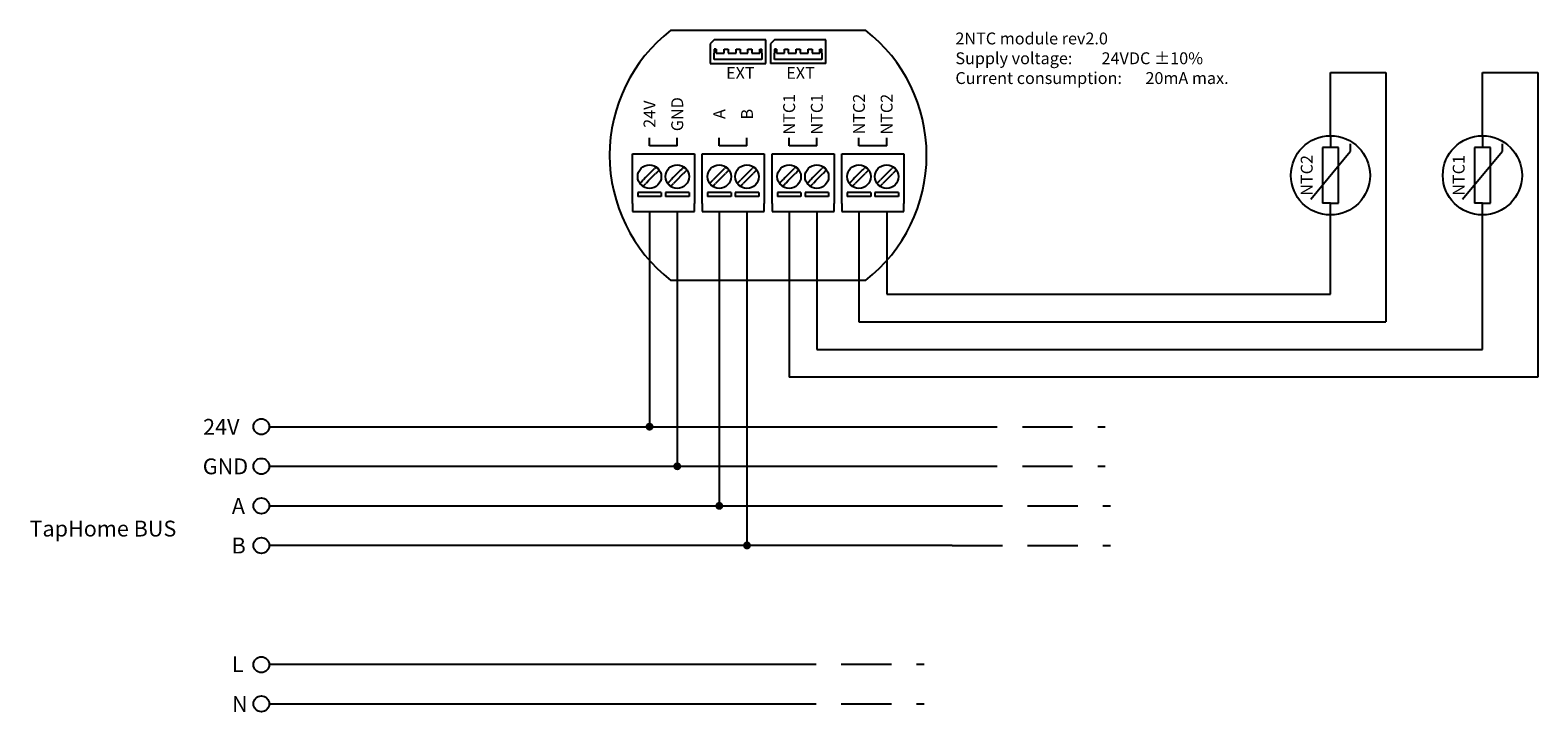
# Model space of a CAD drawing. Units: inches. Extents: x 90 to 281, y -11 to 75.
import ezdxf

# ---------------------------------------------------------------- set-up
doc = ezdxf.new("R2010")
doc.units = ezdxf.units.IN
doc.linetypes.add('DASHED2', pattern=[9.525, 6.35, -3.175])

msp = doc.modelspace()

# ---------------------------------------------------------------- hatches: boundary and pattern name
h = msp.add_hatch(color=256)
h.dxf.hatch_style = 1
edge = h.paths.add_edge_path()
edge.add_arc((168.4, 25.23), 0.5, 0, 360)
h = msp.add_hatch(color=256)
h.dxf.hatch_style = 1
edge = h.paths.add_edge_path()
edge.add_arc((171.9, 20.23), 0.5, 0, 360)
h = msp.add_hatch(color=256)
h.dxf.hatch_style = 1
edge = h.paths.add_edge_path()
edge.add_arc((177.21, 15.23), 0.5, 0, 360)
h = msp.add_hatch(color=256)
h.dxf.hatch_style = 1
edge = h.paths.add_edge_path()
edge.add_arc((180.71, 10.23), 0.5, 0, 360)

# ---------------------------------------------------------------- linework, layer by layer
for p, q in [((171.08, 75.31), (195.68, 75.31)), ((176.58, 74.1), (176.08, 73.6)), ((176.08, 73.6), (176.08, 71.1)), ((183.08, 74.1), (176.58, 74.1)), ((176.58, 72.9), (176.58, 72.4)), ((176.83, 72.9), (176.58, 72.9)), ((176.58, 71.6), (176.58, 72.4)), ((176.83, 72.9), (176.83, 72.4)), ((176.83, 72.4), (177.83, 72.4)), ((177.83, 72.4), (177.83, 72.9)), ((177.83, 72.9), (178.33, 72.9)), ((178.33, 72.9), (178.33, 72.4)), ((178.33, 72.4), (179.33, 72.4)), ((179.33, 72.4), (179.33, 72.9)), ((179.33, 72.9), (179.83, 72.9)), ((179.83, 72.9), (179.83, 72.4)), ((179.83, 72.4), (180.83, 72.4)), ((180.83, 72.4), (180.83, 72.9)), ((180.83, 72.9), (181.33, 72.9)), ((181.33, 72.9), (181.33, 72.4)), ((181.33, 72.4), (182.33, 72.4)), ((182.33, 72.4), (182.33, 72.9)), ((182.33, 72.9), (182.58, 72.9)), ((182.58, 72.4), (182.58, 72.9)), ((182.58, 72.4), (182.58, 71.6)), ((183.08, 71.1), (183.08, 74.1)), ((184.18, 74.1), (183.68, 73.6)), ((183.68, 73.6), (183.68, 71.1)), ((190.68, 74.1), (184.18, 74.1)), ((184.18, 72.9), (184.18, 72.4)), ((184.43, 72.9), (184.18, 72.9)), ((184.18, 71.6), (184.18, 72.4)), ((184.43, 72.9), (184.43, 72.4)), ((184.43, 72.4), (185.43, 72.4)), ((185.43, 72.4), (185.43, 72.9)), ((185.43, 72.9), (185.93, 72.9)), ((185.93, 72.9), (185.93, 72.4)), ((185.93, 72.4), (186.93, 72.4)), ((186.93, 72.4), (186.93, 72.9)), ((186.93, 72.9), (187.43, 72.9)), ((187.43, 72.9), (187.43, 72.4)), ((187.43, 72.4), (188.43, 72.4)), ((188.43, 72.4), (188.43, 72.9)), ((188.43, 72.9), (188.93, 72.9)), ((188.93, 72.9), (188.93, 72.4)), ((188.93, 72.4), (189.93, 72.4)), ((189.93, 72.4), (189.93, 72.9)), ((189.93, 72.9), (190.18, 72.9)), ((190.18, 72.4), (190.18, 72.9)), ((190.18, 72.4), (190.18, 71.6)), ((190.68, 71.1), (190.68, 74.1)), ((176.08, 71.1), (183.08, 71.1)), ((182.58, 71.6), (176.58, 71.6)), ((176.58, 71.1), (176.58, 71.1)), ((190.68, 71.1), (183.68, 71.1)), ((190.18, 71.6), (184.18, 71.6)), ((184.18, 71.1), (184.18, 71.1)), ((254.4, 61.97), (254.4, 69.97)), ((254.4, 69.97), (261.4, 69.97)), ((261.4, 69.97), (261.4, 38.47)), ((273.59, 61.97), (273.59, 69.97)), ((273.59, 69.97), (280.59, 69.97)), ((280.59, 69.97), (280.59, 31.47)), ((168.4, 60.7), (168.4, 61.7)), ((171.9, 60.7), (171.9, 61.7)), ((177.21, 60.7), (177.21, 61.7)), ((180.71, 60.7), (180.71, 61.7)), ((186.03, 60.7), (186.03, 61.7)), ((189.53, 60.7), (189.53, 61.7)), ((194.85, 60.7), (194.85, 61.7)), ((198.35, 60.7), (198.35, 61.7)), ((254.4, 61.97), (254.4, 60.47)), ((256.9, 60.97), (256.9, 59.97)), ((273.59, 61.97), (273.59, 60.47)), ((276.09, 60.97), (276.09, 59.97)), ((166.25, 53.4), (166.25, 59.68)), ((166.25, 59.68), (174.06, 59.68)), ((171.9, 60.7), (168.4, 60.7)), ((174.06, 59.68), (174.06, 53.4)), ((175.06, 53.4), (175.06, 59.68)), ((175.06, 59.68), (182.88, 59.68)), ((180.71, 60.7), (177.21, 60.7)), ((182.88, 59.68), (182.88, 53.4)), ((183.88, 53.4), (183.88, 59.68)), ((183.88, 59.68), (191.7, 59.68)), ((189.53, 60.7), (186.03, 60.7)), ((191.7, 59.68), (191.7, 53.4)), ((192.7, 53.4), (192.7, 59.68)), ((192.7, 59.68), (200.51, 59.68)), ((198.35, 60.7), (194.85, 60.7)), ((200.51, 59.68), (200.51, 53.4)), ((251.9, 53.97), (256.9, 59.97)), ((254.4, 60.47), (253.4, 60.47)), ((253.4, 60.47), (253.4, 53.47)), ((255.4, 60.47), (254.4, 60.47)), ((255.4, 53.47), (255.4, 60.47)), ((271.09, 53.97), (276.09, 59.97)), ((273.59, 60.47), (272.59, 60.47)), ((272.59, 60.47), (272.59, 53.47)), ((274.59, 60.47), (273.59, 60.47)), ((274.59, 53.47), (274.59, 60.47)), ((168.78, 57.58), (167.9, 56.7)), ((168.29, 56.31), (169.17, 57.19)), ((169.22, 58.02), (169.04, 57.84)), ((172.28, 57.58), (171.4, 56.7)), ((171.79, 56.31), (172.67, 57.19)), ((172.72, 58.02), (172.54, 57.84)), ((177.6, 57.58), (176.72, 56.7)), ((177.1, 56.31), (177.98, 57.19)), ((178.04, 58.02), (177.86, 57.84)), ((181.1, 57.58), (180.22, 56.7)), ((180.6, 56.31), (181.48, 57.19)), ((181.54, 58.02), (181.36, 57.84)), ((186.41, 57.58), (185.53, 56.7)), ((185.92, 56.31), (186.8, 57.19)), ((186.85, 58.02), (186.67, 57.84)), ((189.91, 57.58), (189.03, 56.7)), ((189.42, 56.31), (190.3, 57.19)), ((190.35, 58.02), (190.17, 57.84)), ((195.23, 57.58), (194.35, 56.7)), ((194.74, 56.31), (195.62, 57.19)), ((195.67, 58.02), (195.49, 57.84)), ((198.73, 57.58), (197.85, 56.7)), ((198.24, 56.31), (199.12, 57.19)), ((199.17, 58.02), (198.99, 57.84)), ((166.25, 53.4), (166.25, 52.4)), ((166.92, 54.81), (166.93, 54.31)), ((169.89, 54.81), (166.92, 54.81)), ((169.89, 54.31), (166.93, 54.31)), ((169.89, 54.81), (169.89, 54.31)), ((170.41, 54.81), (170.41, 54.31)), ((173.39, 54.81), (170.41, 54.81)), ((173.39, 54.31), (170.41, 54.31)), ((173.39, 54.81), (173.39, 54.31)), ((174.06, 52.4), (174.06, 53.4)), ((175.06, 53.4), (175.06, 52.4)), ((175.74, 54.81), (175.74, 54.31)), ((178.71, 54.81), (175.74, 54.81)), ((178.71, 54.31), (175.74, 54.31)), ((178.71, 54.81), (178.71, 54.31)), ((179.22, 54.81), (179.22, 54.31)), ((182.21, 54.81), (179.22, 54.81)), ((182.21, 54.31), (179.22, 54.31)), ((182.21, 54.81), (182.21, 54.31)), ((182.88, 52.4), (182.88, 53.4)), ((183.88, 53.4), (183.88, 52.4)), ((184.55, 54.81), (184.56, 54.31)), ((187.52, 54.81), (184.55, 54.81)), ((187.52, 54.31), (184.56, 54.31)), ((187.52, 54.81), (187.52, 54.31)), ((188.04, 54.81), (188.04, 54.31)), ((191.02, 54.81), (188.04, 54.81)), ((191.02, 54.31), (188.04, 54.31)), ((191.02, 54.81), (191.02, 54.31)), ((191.7, 52.4), (191.7, 53.4)), ((192.7, 53.4), (192.7, 52.4)), ((193.37, 54.81), (193.37, 54.31)), ((196.34, 54.81), (193.37, 54.81)), ((196.34, 54.31), (193.37, 54.31)), ((196.34, 54.81), (196.34, 54.31)), ((196.85, 54.81), (196.85, 54.31)), ((199.84, 54.81), (196.85, 54.81)), ((199.84, 54.31), (196.85, 54.31)), ((199.84, 54.81), (199.84, 54.31)), ((200.51, 52.4), (200.51, 53.4)), ((254.4, 53.47), (253.4, 53.47)), ((254.4, 53.47), (255.4, 53.47)), ((254.4, 51.97), (254.4, 53.47)), ((273.59, 53.47), (272.59, 53.47)), ((273.59, 53.47), (274.59, 53.47)), ((273.59, 51.97), (273.59, 53.47)), ((166.25, 52.4), (174.06, 52.4)), ((168.4, 52.4), (168.4, 25.23)), ((171.9, 52.4), (171.9, 20.23)), ((175.06, 52.4), (182.88, 52.4)), ((177.21, 52.4), (177.21, 15.23)), ((180.71, 52.4), (180.71, 10.23)), ((183.88, 52.4), (191.7, 52.4)), ((186.03, 52.4), (186.03, 31.47)), ((189.53, 52.4), (189.53, 34.97)), ((192.7, 52.4), (200.51, 52.4)), ((194.85, 52.4), (194.85, 38.47)), ((198.35, 52.4), (198.35, 41.97)), ((254.4, 41.97), (254.4, 51.97)), ((273.59, 34.97), (273.59, 51.97)), ((195.68, 43.71), (171.08, 43.71)), ((198.35, 41.97), (254.4, 41.97)), ((194.85, 38.47), (261.4, 38.47)), ((189.53, 34.97), (273.59, 34.97)), ((280.59, 31.47), (186.03, 31.47)), ((120.38, 25.23), (205.96, 25.23)), ((120.38, 20.23), (205.96, 20.23)), ((120.38, 15.23), (206.61, 15.23)), ((206.61, 10.23), (120.38, 10.23)), ((120.38, -4.77), (183.08, -4.77)), ((120.38, -9.77), (183.08, -9.77))]:
    msp.add_line(p, q)
at = {"linetype": 'ByBlock'}
for p, q in [((168.78, 57.58), (168.88, 57.68)), ((168.88, 57.68), (169.04, 57.84)), ((169.27, 57.29), (169.17, 57.19)), ((169.27, 57.29), (169.43, 57.45)), ((169.43, 57.45), (169.54, 57.56)), ((169.54, 57.56), (169.61, 57.63)), ((172.28, 57.58), (172.38, 57.68)), ((172.38, 57.68), (172.54, 57.84)), ((172.77, 57.29), (172.67, 57.19)), ((172.77, 57.29), (172.93, 57.45)), ((172.93, 57.45), (173.04, 57.56)), ((173.04, 57.56), (173.11, 57.63)), ((177.6, 57.58), (177.69, 57.68)), ((177.69, 57.68), (177.86, 57.84)), ((178.08, 57.29), (177.98, 57.19)), ((178.08, 57.29), (178.25, 57.45)), ((178.25, 57.45), (178.36, 57.56)), ((178.36, 57.56), (178.43, 57.63)), ((181.1, 57.58), (181.19, 57.68)), ((181.19, 57.68), (181.36, 57.84)), ((181.58, 57.29), (181.48, 57.19)), ((181.58, 57.29), (181.75, 57.45)), ((181.75, 57.45), (181.86, 57.56)), ((181.86, 57.56), (181.93, 57.63)), ((186.41, 57.58), (186.51, 57.68)), ((186.51, 57.68), (186.67, 57.84)), ((186.9, 57.29), (186.8, 57.19)), ((186.9, 57.29), (187.06, 57.45)), ((187.06, 57.45), (187.18, 57.56)), ((187.18, 57.56), (187.24, 57.63)), ((189.91, 57.58), (190.01, 57.68)), ((190.01, 57.68), (190.17, 57.84)), ((190.4, 57.29), (190.3, 57.19)), ((190.4, 57.29), (190.56, 57.45)), ((190.56, 57.45), (190.68, 57.56)), ((190.68, 57.56), (190.74, 57.63)), ((195.23, 57.58), (195.33, 57.68)), ((195.33, 57.68), (195.49, 57.84)), ((195.71, 57.29), (195.62, 57.19)), ((195.71, 57.29), (195.88, 57.45)), ((195.88, 57.45), (195.99, 57.56)), ((195.99, 57.56), (196.06, 57.63)), ((198.73, 57.58), (198.83, 57.68)), ((198.83, 57.68), (198.99, 57.84)), ((199.21, 57.29), (199.12, 57.19)), ((199.21, 57.29), (199.38, 57.45)), ((199.38, 57.45), (199.49, 57.56)), ((199.49, 57.56), (199.56, 57.63)), ((167.25, 56.05), (167.19, 55.98)), ((167.37, 56.16), (167.25, 56.05)), ((167.37, 56.16), (167.53, 56.33)), ((167.53, 56.33), (167.63, 56.42)), ((167.58, 55.6), (167.64, 55.66)), ((167.9, 56.7), (167.63, 56.42)), ((167.64, 55.66), (167.75, 55.77)), ((167.75, 55.77), (167.92, 55.94)), ((168.02, 56.04), (167.92, 55.94)), ((168.02, 56.04), (168.29, 56.31)), ((170.75, 56.05), (170.69, 55.98)), ((170.87, 56.16), (170.75, 56.05)), ((170.87, 56.16), (171.03, 56.33)), ((171.03, 56.33), (171.13, 56.42)), ((171.08, 55.6), (171.14, 55.66)), ((171.4, 56.7), (171.13, 56.42)), ((171.14, 55.66), (171.25, 55.77)), ((171.25, 55.77), (171.42, 55.94)), ((171.52, 56.04), (171.42, 55.94)), ((171.52, 56.04), (171.79, 56.31)), ((176.07, 56.05), (176, 55.98)), ((176.18, 56.16), (176.07, 56.05)), ((176.18, 56.16), (176.35, 56.33)), ((176.35, 56.33), (176.44, 56.42)), ((176.39, 55.6), (176.46, 55.66)), ((176.72, 56.7), (176.44, 56.42)), ((176.46, 55.66), (176.57, 55.77)), ((176.57, 55.77), (176.73, 55.94)), ((176.83, 56.04), (176.73, 55.94)), ((176.83, 56.04), (177.1, 56.31)), ((179.57, 56.05), (179.5, 55.98)), ((179.68, 56.16), (179.57, 56.05)), ((179.68, 56.16), (179.85, 56.33)), ((179.85, 56.33), (179.94, 56.42)), ((179.89, 55.6), (179.96, 55.66)), ((180.22, 56.7), (179.94, 56.42)), ((179.96, 55.66), (180.07, 55.77)), ((180.07, 55.77), (180.23, 55.94)), ((180.33, 56.04), (180.23, 55.94)), ((180.33, 56.04), (180.6, 56.31)), ((184.89, 56.05), (184.82, 55.98)), ((185, 56.16), (184.89, 56.05)), ((185, 56.16), (185.16, 56.33)), ((185.16, 56.33), (185.26, 56.42)), ((185.21, 55.6), (185.27, 55.66)), ((185.53, 56.7), (185.26, 56.42)), ((185.27, 55.66), (185.39, 55.77)), ((185.39, 55.77), (185.55, 55.94)), ((185.65, 56.04), (185.55, 55.94)), ((185.65, 56.04), (185.92, 56.31)), ((188.39, 56.05), (188.32, 55.98)), ((188.5, 56.16), (188.39, 56.05)), ((188.5, 56.16), (188.66, 56.33)), ((188.66, 56.33), (188.76, 56.42)), ((188.71, 55.6), (188.77, 55.66)), ((189.03, 56.7), (188.76, 56.42)), ((188.77, 55.66), (188.89, 55.77)), ((188.89, 55.77), (189.05, 55.94)), ((189.15, 56.04), (189.05, 55.94)), ((189.15, 56.04), (189.42, 56.31)), ((193.7, 56.05), (193.64, 55.98)), ((193.81, 56.16), (193.7, 56.05)), ((193.81, 56.16), (193.98, 56.33)), ((193.98, 56.33), (194.08, 56.42)), ((194.02, 55.6), (194.09, 55.66)), ((194.35, 56.7), (194.08, 56.42)), ((194.09, 55.66), (194.2, 55.77)), ((194.2, 55.77), (194.37, 55.94)), ((194.46, 56.04), (194.37, 55.94)), ((194.46, 56.04), (194.74, 56.31)), ((197.2, 56.05), (197.14, 55.98)), ((197.31, 56.16), (197.2, 56.05)), ((197.31, 56.16), (197.48, 56.33)), ((197.48, 56.33), (197.58, 56.42)), ((197.52, 55.6), (197.59, 55.66)), ((197.85, 56.7), (197.58, 56.42)), ((197.59, 55.66), (197.7, 55.77)), ((197.7, 55.77), (197.87, 55.94)), ((197.96, 56.04), (197.87, 55.94)), ((197.96, 56.04), (198.24, 56.31))]:
    msp.add_line(p, q, dxfattribs=at)
at = {"linetype": 'DASHED2'}
for p, q in [((205.96, 25.23), (225.96, 25.23)), ((205.96, 20.23), (225.96, 20.23)), ((206.61, 15.23), (226.61, 15.23)), ((206.61, 10.23), (226.61, 10.23)), ((183.08, -4.77), (203.08, -4.77)), ((183.08, -9.77), (203.08, -9.77))]:
    msp.add_line(p, q, dxfattribs=at)
for centre, radius in [((254.4, 56.97), 5), ((273.59, 56.97), 5), ((119.38, 25.23), 1), ((119.38, 20.23), 1), ((119.38, 15.23), 1), ((119.38, 10.23), 1), ((119.38, -4.83), 1), ((119.38, -9.77), 1)]:
    msp.add_circle(centre, radius)
at = {"linetype": 'ByBlock'}
for centre in [(168.4, 56.81), (171.9, 56.81), (177.21, 56.81), (180.71, 56.81), (186.03, 56.81), (189.53, 56.81), (194.85, 56.81), (198.35, 56.81)]:
    msp.add_circle(centre, 1.49, dxfattribs=at)
for start, end in [(127.9001, 232.0999), (307.9001, 52.0999)]:
    msp.add_arc((183.38, 59.51), 20.02, start, end)
for centre, start, end in [((168.4, 56.81), 34.1809, 55.8191), ((171.9, 56.81), 34.1809, 55.8191), ((177.21, 56.81), 34.1809, 55.8191), ((180.71, 56.81), 34.1809, 55.8191), ((186.03, 56.81), 34.1809, 55.8191), ((189.53, 56.81), 34.1809, 55.8191), ((194.85, 56.81), 34.1809, 55.8191), ((198.35, 56.81), 34.1809, 55.8191), ((168.4, 56.81), 214.1809, 235.8191), ((171.9, 56.81), 214.1809, 235.8191), ((177.21, 56.81), 214.1809, 235.8191), ((180.71, 56.81), 214.1809, 235.8191), ((186.03, 56.81), 214.1809, 235.8191), ((189.53, 56.81), 214.1809, 235.8191), ((194.85, 56.81), 214.1809, 235.8191), ((198.35, 56.81), 214.1809, 235.8191)]:
    msp.add_arc(centre, 1.46, start, end, dxfattribs=at)

# ---------------------------------------------------------------- texts
for s, width, insert, char_height, attachment_point in [('{\\fMuseo 700|b0|i0|c0|p2;2NTC module rev2.0\\PSupply voltage:^I^I24VDC %%P10%\\PCurrent consumption:^I20mA max.}', 39.0387, (207.03, 71.76), 1.5, 4), ('EXT', 1.5, (179.87, 69.92), 1.5, 5), ('EXT', 1.5, (187.47, 69.92), 1.5, 5), ('24V', 0.9958, (112.02, 26.21), 2, 1), ('GND', 0.9958, (111.98, 21.22), 2, 1), ('A', 0.9958, (115.65, 16.21), 2, 1), ('TapHome BUS', 25.085, (90.1, 13.36), 2, 1), ('B', 0.9958, (115.62, 11.22), 2, 1), ('L', 0.9958, (115.66, -3.76), 2, 1), ('N', 0.9958, (115.67, -8.79), 2, 1)]:
    msp.add_mtext_dynamic_manual_height_columns(s, width=width, gutter_width=1, heights=[0], dxfattribs=dict(insert=insert, char_height=char_height, attachment_point=attachment_point))
at = {"char_height": 1.5, "attachment_point": 5, "rotation": 90}
for s, width, insert in [('GND', 1.5, (171.9, 64.7)), ('NTC1', 9.4114, (186.03, 64.7)), ('NTC1', 1.5, (189.53, 64.7)), ('NTC2', 1.5, (194.85, 64.71)), ('NTC2', 1.5, (198.35, 64.7)), ('24V', 1.5, (168.4, 64.7)), ('A', 1.5, (177.21, 64.71)), ('B', 1.5, (180.71, 64.7)), ('NTC2', 1.5, (251.4, 56.97)), ('NTC1', 1.5, (270.59, 56.97))]:
    msp.add_mtext_dynamic_manual_height_columns(s, width=width, gutter_width=1, heights=[0], dxfattribs=dict(at, insert=insert))

doc.saveas('drawing.dxf')
